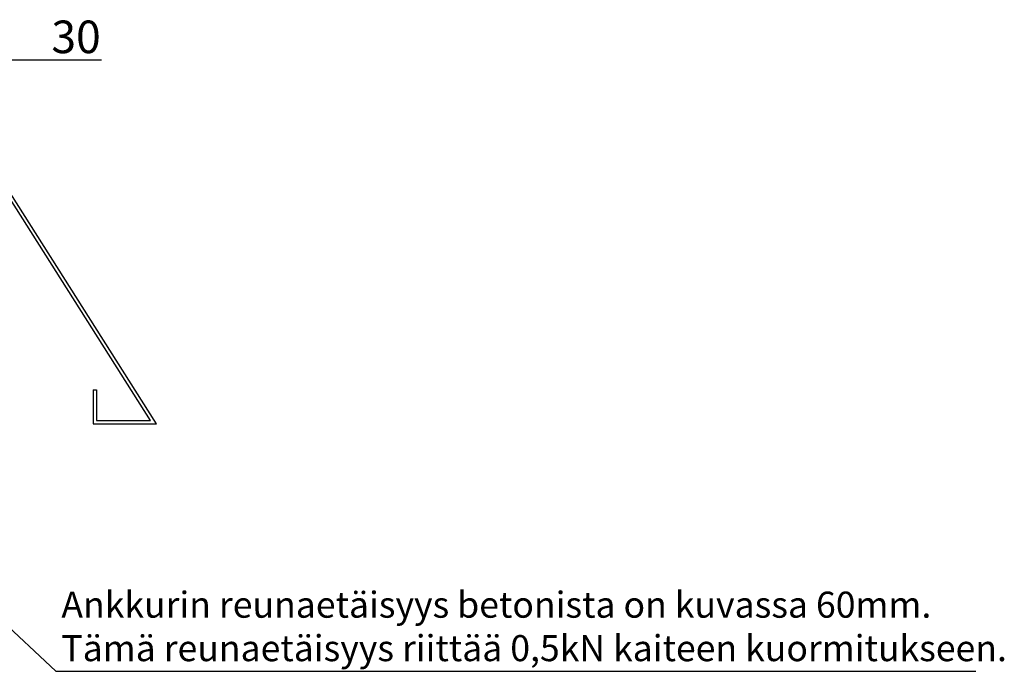
# Model space of a CAD drawing. Units: millimetres. Extents: x 91031 to 168723, y 18546 to 33708.
# Drawn here: x 153388 to 153690, y 25942 to 26141 of the extents above; entities that cross this region are included whole.
import ezdxf

# ---------------------------------------------------------------- set-up
doc = ezdxf.new("R2010")
doc.units = ezdxf.units.MM
doc.styles.add('Antti Style', font='arial.ttf', dxfattribs={"height": 60})
doc.styles.get("Standard").update_dxf_attribs({"font": 'arial.ttf'})
doc.dimstyles.new('4 DETALI', dxfattribs={"dimtxt": 10, "dimasz": 5, "dimexe": 5, "dimexo": 10, "dimtad": 1, "dimtxsty": 'Standard', "dimcen": 2.5, "dimazin": 0, "dimtfac": 1, "dimtmove": 0, "dimatfit": 3, "dimfxl": 1, "dimarcsym": 0})

# ---------------------------------------------------------------- blocks, each defined once
blk = doc.blocks.new('*D387')
at = {"color": 0, "lineweight": -2, "transparency": 16777216}
for p, q in [((153349.59, 26125.92), (153349.59, 26134.2)), ((153379.59, 26117.51), (153379.59, 26134.2)), ((153354.59, 26129.2), (153374.59, 26129.2)), ((153379.59, 26129.2), (153412.74, 26129.2))]:
    blk.add_line(p, q, dxfattribs=at)
at = {"color": 0, "transparency": 16777216}
for points in [[(153354.59, 26130.03), (153354.59, 26128.37), (153349.59, 26129.2)], [(153374.59, 26130.03), (153374.59, 26128.37), (153379.59, 26129.2)]]:
    blk.add_solid(points, dxfattribs=at)
at = {"layer": 'Defpoints', "color": 0, "transparency": 16777216}
for p in [(153379.59, 26129.2), (153349.59, 26115.92), (153379.59, 26107.51)]:
    blk.add_point(p, dxfattribs=at)
at = {"color": 0, "transparency": 16777216, "insert": (153404.97, 26134.93), "char_height": 10, "attachment_point": 5}
blk.add_mtext('30', dxfattribs=at)

msp = doc.modelspace()

# ---------------------------------------------------------------- linework, layer by layer
for p, q in [((153429.588, 26017.511), (153379.588, 26096.511)), ((153427.772, 26018.511), (153379.038, 26095.511)), ((153410.244, 26027.967), (153410.244, 26017.511)), ((153410.244, 26027.967), (153411.244, 26027.967)), ((153411.244, 26027.967), (153411.244, 26018.511)), ((153410.244, 26017.511), (153429.588, 26017.511)), ((153411.244, 26018.511), (153427.772, 26018.511))]:
    msp.add_line(p, q)
at = {"color": 1}
for p, q in [((153349.559, 25987.73), (153398.794, 25941.555)), ((153398.794, 25941.555), (153680.77, 25941.555))]:
    msp.add_line(p, q, dxfattribs=at)

# ---------------------------------------------------------------- texts
at = {"color": 1, "insert": (153400.466, 25966.002), "char_height": 8, "attachment_point": 1, "style": 'Antti Style'}
msp.add_mtext_dynamic_manual_height_columns('Ankkurin reunaetäisyys betonista on kuvassa 60mm.\\PTämä reunaetäisyys riittää 0,5kN kaiteen kuormitukseen.', width=339.04942, gutter_width=300, heights=[0], dxfattribs=at)

# ---------------------------------------------------------------- dimensions: what is measured, and where the dimension line sits
at = {"color": 1}
dim = msp.add_linear_dim(base=(153379.588, 26129.2), p1=(153349.588, 26115.922), p2=(153379.588, 26107.511), dimstyle='4 DETALI', dxfattribs=at)
dim.commit()
dim.dimension.update_dxf_attribs({"geometry": '*D387', "text_midpoint": (153404.974, 26129.2), "dimtype": 160})

doc.saveas('drawing.dxf')
